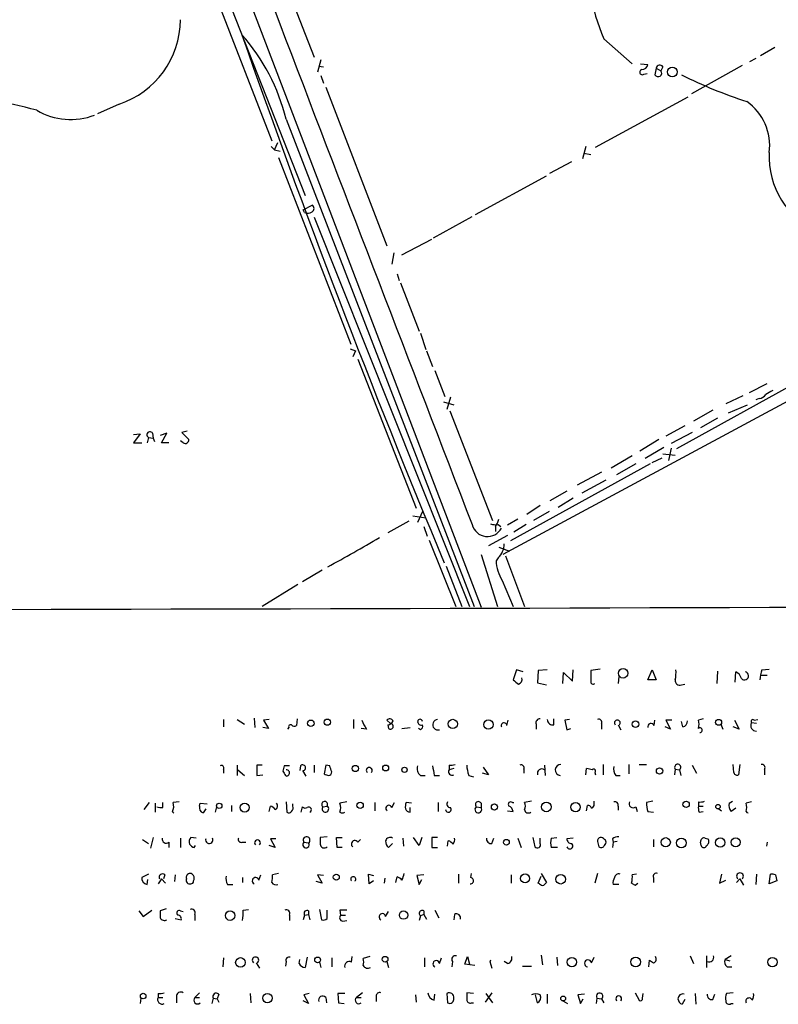
# Model space of a CAD drawing. Extents: x 8 to 972, y 8 to 903.
# Drawn here: x 581 to 675, y 32 to 155 of the extents above; entities that cross this region are included whole.
import ezdxf

# ---------------------------------------------------------------- set-up
doc = ezdxf.new("R2010")
doc.units = 0
doc.header["$MEASUREMENT"] = 0
doc.layers.add('MAIN', color=5, linetype='CONTINUOUS')

msp = doc.modelspace()

# ---------------------------------------------------------------- linework, layer by layer
at = {"layer": 'MAIN'}
for p, q in [((588.4333, 213.0213), (638.556, 81.788)), ((600.964, 169.672), (612.5633, 139.7)), ((603.1653, 167.3013), (616.712, 132.9266)), ((612.394, 164.084), (617.8127, 150.114)), ((653.796, 152.4), (657.352, 149.2673)), ((675.0473, 151.2993), (673.2693, 150.2833)), ((618.6593, 149.7753), (618.236, 148.2513)), ((658.368, 149.2673), (659.2993, 149.1826)), ((672.6767, 149.9446), (671.9147, 149.5213)), ((618.4053, 149.0133), (618.998, 148.9286)), ((658.7913, 147.9973), (659.2147, 148.082)), ((660.3153, 148.7593), (660.146, 147.9126)), ((660.3153, 148.7593), (660.908, 148.4206)), ((661.162, 148.9286), (660.908, 148.4206)), ((670.9833, 149.098), (664.718, 145.542)), ((618.6593, 147.828), (618.998, 146.8966)), ((619.252, 146.3886), (626.872, 126.6613)), ((652.78, 138.938), (664.2947, 145.2033)), ((593.598, 144.272), (590.8887, 143.0866)), ((614.3413, 142.4093), (637.7093, 81.8726)), ((612.902, 138.5993), (613.3253, 139.5306)), ((612.4787, 139.0226), (612.902, 138.5993)), ((612.902, 138.5993), (613.5793, 138.43)), ((651.5947, 139.0226), (651.1713, 137.4986)), ((613.41, 137.668), (622.3847, 114.4693)), ((647.1073, 135.7206), (649.8167, 137.16)), ((651.3407, 138.176), (652.1873, 138.0066)), ((637.8787, 130.556), (646.684, 135.382)), ((616.458, 131.1486), (617.5587, 131.7413)), ((616.6273, 130.81), (616.458, 131.1486)), ((617.8127, 130.2173), (637.1167, 81.8726)), ((632.6293, 127.6773), (637.4553, 130.302)), ((628.7347, 125.5606), (632.46, 127.508)), ((627.7187, 125.8146), (627.4647, 124.3753)), ((628.142, 123.19), (628.396, 122.3433)), ((628.5653, 122.0893), (630.8513, 116.078)), ((631.0207, 115.824), (631.698, 113.792)), ((622.3, 113.8766), (622.9773, 113.6226)), ((622.9773, 113.6226), (622.6387, 112.8606)), ((623.2313, 112.6066), (630.5127, 94.0646)), ((631.7827, 113.6226), (632.5447, 111.6753)), ((683.9373, 113.1146), (662.8553, 101.4306)), ((632.7987, 111.1673), (634.0687, 107.95)), ((681.3127, 109.8973), (641.2653, 88.3073)), ((671.9147, 108.458), (674.116, 109.5586)), ((634.746, 107.8653), (634.3227, 106.3413)), ((671.068, 108.0346), (668.9513, 107.0186)), ((673.1, 107.696), (672.6767, 107.5266)), ((633.8993, 107.2726), (635.1693, 106.934)), ((669.29, 105.918), (671.6607, 106.934)), ((634.6613, 106.172), (639.9953, 92.5406)), ((667.3427, 106.2566), (664.972, 104.902)), ((667.9353, 105.2406), (665.8187, 104.0553)), ((663.8713, 104.3093), (661.5007, 103.0393)), ((595.376, 103.2086), (596.2227, 103.2933)), ((596.2227, 103.2933), (595.376, 102.1926)), ((597.2387, 102.87), (597.0693, 102.1926)), ((597.2387, 102.87), (597.8313, 102.7853)), ((597.7467, 103.378), (597.8313, 102.7853)), ((597.8313, 102.7853), (598.0007, 102.362)), ((599.5247, 103.378), (598.678, 103.124)), ((598.8473, 102.1926), (599.5247, 103.378)), ((602.0647, 103.632), (601.3873, 103.4626)), ((601.3873, 103.4626), (602.234, 102.616)), ((664.8027, 103.4626), (662.178, 102.108)), ((595.376, 102.1926), (596.392, 102.1926)), ((599.7787, 102.1926), (598.8473, 102.1926)), ((601.5567, 102.1926), (601.218, 102.4466)), ((660.654, 102.616), (658.2833, 101.1766)), ((661.2467, 101.6), (658.9607, 100.2453)), ((657.352, 100.584), (654.7273, 99.06)), ((659.8073, 99.7373), (661.0773, 100.33)), ((661.162, 100.838), (662.686, 100.6686)), ((662.178, 101.5153), (661.8393, 99.9913)), ((659.5533, 99.568), (642.1967, 90.0006)), ((657.7753, 99.568), (655.4047, 98.2133)), ((653.542, 98.552), (650.494, 96.9433)), ((654.05, 97.536), (651.0867, 95.9273)), ((649.224, 96.1813), (647.1073, 94.996)), ((645.922, 94.4033), (644.2287, 93.3026)), ((649.986, 95.3346), (648.1233, 94.1493)), ((630.0893, 93.1333), (631.698, 92.8793)), ((631.2747, 93.6413), (630.682, 92.2866)), ((647.0227, 93.6413), (645.0753, 92.5406)), ((629.5813, 92.456), (626.9567, 91.0166)), ((631.444, 91.7786), (631.8673, 90.5933)), ((640.334, 91.7786), (640.334, 91.186)), ((640.6727, 92.0326), (641.0113, 91.7786)), ((643.128, 92.71), (641.858, 91.948)), ((644.144, 92.0326), (642.62, 91.1013)), ((641.858, 90.678), (639.4873, 89.408)), ((632.1213, 90.0853), (635.4233, 81.8726)), ((638.556, 88.3073), (640.588, 81.8726)), ((640.7573, 89.2386), (642.112, 88.7306)), ((641.604, 88.138), (643.9747, 81.8726)), ((634.238, 86.868), (636.1853, 81.8726)), ((640.6727, 87.884), (640.4187, 87.5453)), ((618.8287, 86.36), (616.3733, 84.9206)), ((615.7807, 84.582), (611.378, 81.8726)), ((641.1807, 85.09), (642.5353, 81.8726)), ((642.9587, 73.9986), (642.5353, 72.7286)), ((643.8053, 73.7446), (642.9587, 73.9986)), ((645.668, 73.914), (645.5833, 72.39)), ((646.7687, 73.9986), (645.668, 73.914)), ((648.716, 72.3053), (648.8007, 73.66)), ((648.8007, 73.66), (649.9013, 72.5593)), ((649.9013, 72.5593), (649.986, 73.9986)), ((653.3727, 74.0833), (652.1873, 73.914)), ((659.2993, 72.7286), (659.8073, 73.9986)), ((659.8073, 73.9986), (660.3153, 72.7286)), ((667.9353, 73.8293), (667.8507, 72.3053)), ((670.1367, 72.4746), (670.2213, 73.7446)), ((673.4387, 73.9986), (674.37, 74.0833)), ((645.5833, 72.39), (646.684, 72.136)), ((655.6587, 73.152), (655.574, 72.3053)), ((660.3153, 72.7286), (659.2993, 72.7286)), ((663.448, 72.136), (663.8713, 72.2206)), ((673.354, 73.3213), (674.116, 73.3213)), ((606.552, 67.818), (606.552, 66.8866)), ((608.2453, 67.818), (609.1767, 67.2253)), ((610.362, 67.9873), (610.4467, 66.802)), ((612.2247, 67.818), (611.5473, 67.7333)), ((611.5473, 67.7333), (612.14, 66.7173)), ((615.696, 67.9026), (615.6113, 67.056)), ((622.7233, 67.818), (622.7233, 66.7173)), ((627.2953, 67.31), (626.872, 67.7333)), ((641.7733, 67.056), (641.9427, 67.7333)), ((647.6153, 67.1406), (647.6153, 67.9026)), ((649.5627, 67.818), (648.97, 67.7333)), ((648.97, 67.7333), (649.224, 66.548)), ((653.542, 67.31), (653.542, 66.6326)), ((660.0613, 67.056), (660.146, 67.7333)), ((662.2627, 67.7333), (661.5007, 67.7333)), ((661.5007, 67.7333), (662.0933, 66.6326)), ((663.6173, 66.8866), (663.448, 67.564)), ((666.1573, 67.9026), (665.5647, 67.7333)), ((670.052, 67.7333), (670.6447, 66.6326)), ((672.7613, 67.31), (672.1687, 67.3946)), ((672.5073, 67.7333), (672.9307, 67.818)), ((612.14, 66.7173), (611.4627, 66.802)), ((614.68, 66.802), (614.5107, 66.6326)), ((624.332, 66.6326), (623.6547, 66.7173)), ((626.9567, 67.1406), (627.0413, 66.7173)), ((628.7347, 66.7173), (629.7507, 66.802)), ((631.0207, 66.548), (630.7667, 66.7173)), ((645.414, 67.2253), (645.414, 66.6326)), ((649.224, 66.548), (649.732, 66.7173)), ((655.574, 67.1406), (655.9127, 66.548)), ((662.0933, 66.6326), (661.416, 66.8866)), ((668.3587, 67.2253), (668.6127, 66.6326)), ((670.6447, 66.6326), (669.8827, 66.8866)), ((606.552, 61.6373), (606.552, 61.1293)), ((608.2453, 62.1453), (608.2453, 60.8753)), ((608.33, 61.5526), (609.1767, 60.8753)), ((611.378, 62.1453), (610.7007, 62.1453)), ((610.7007, 62.1453), (610.7007, 60.8753)), ((614.7647, 62.0606), (614.0873, 62.0606)), ((616.1193, 62.0606), (616.0347, 61.468)), ((616.3733, 61.468), (616.7967, 60.7906)), ((617.8127, 62.1453), (617.8127, 61.214)), ((619.252, 62.1453), (619.0827, 61.0446)), ((619.76, 62.0606), (619.252, 62.1453)), ((634.5767, 62.1453), (634.5767, 61.5526)), ((635.1693, 61.722), (634.5767, 61.5526)), ((638.81, 61.8913), (639.4873, 60.96)), ((643.89, 61.6373), (643.89, 61.1293)), ((646.43, 62.1453), (646.5147, 60.8753)), ((651.5947, 60.96), (651.6793, 61.722)), ((652.6953, 61.214), (652.78, 60.96)), ((653.7113, 62.23), (653.7113, 60.96)), ((656.9287, 62.23), (656.9287, 61.0446)), ((658.1987, 62.23), (659.13, 62.23)), ((662.686, 61.6373), (662.6013, 60.96)), ((662.686, 61.6373), (663.194, 61.5526)), ((663.194, 61.5526), (663.3633, 60.8753)), ((664.8027, 62.1453), (665.3107, 61.1293)), ((669.9673, 61.214), (669.8827, 62.23)), ((670.7293, 62.23), (670.56, 60.96)), ((673.7773, 61.6373), (673.7773, 60.96)), ((610.7007, 60.8753), (611.4627, 60.96)), ((614.2567, 60.8753), (614.426, 60.7906)), ((631.0207, 60.8753), (631.6133, 60.8753)), ((632.714, 60.8753), (633.3913, 60.8753)), ((637.032, 60.8753), (637.6247, 60.706)), ((639.4873, 60.96), (638.7253, 61.1293)), ((655.32, 60.8753), (655.828, 60.8753)), ((601.0487, 57.5733), (600.2867, 57.4886)), ((614.3413, 57.5733), (614.426, 56.3033)), ((621.8767, 57.5733), (621.03, 57.404)), ((644.8213, 57.658), (643.9747, 57.4886)), ((652.6107, 57.3193), (652.6107, 57.658)), ((659.892, 57.658), (659.13, 57.4886)), ((665.5647, 57.5733), (665.5647, 57.0653)), ((669.3747, 57.404), (669.798, 57.658)), ((672.1687, 57.5733), (671.4913, 57.404)), ((597.3233, 57.4886), (596.646, 56.642)), ((598.0853, 57.404), (598.0853, 56.3033)), ((599.0167, 56.896), (599.0167, 57.4886)), ((603.5887, 57.0653), (603.6733, 57.404)), ((603.6733, 57.404), (604.52, 57.3193)), ((604.3507, 56.7266), (604.012, 56.2186)), ((605.7053, 56.9806), (605.536, 56.3033)), ((607.568, 57.15), (607.568, 56.388)), ((612.2247, 56.388), (612.394, 57.0653)), ((615.188, 57.0653), (615.188, 57.3193)), ((616.204, 56.3033), (616.3733, 56.9806)), ((618.9133, 56.9806), (619.4213, 57.0653)), ((625.348, 57.4886), (625.348, 56.4726)), ((627.4647, 56.896), (627.8033, 57.4886)), ((629.92, 57.404), (629.2427, 57.4886)), ((629.7507, 56.3033), (629.7507, 56.896)), ((633.222, 57.4886), (633.222, 56.388)), ((637.9633, 56.9806), (638.556, 56.896)), ((638.556, 57.404), (638.556, 56.896)), ((641.858, 56.4726), (642.5353, 56.388)), ((642.4507, 57.4886), (642.62, 57.4886)), ((651.6793, 56.4726), (651.764, 57.15)), ((655.574, 57.0653), (655.574, 56.5573)), ((657.7753, 56.9806), (657.9447, 56.388)), ((659.2993, 56.388), (659.9767, 56.3033)), ((665.5647, 57.0653), (666.1573, 57.0653)), ((665.6493, 56.3033), (666.1573, 56.388)), ((668.1047, 56.7266), (668.4433, 56.4726)), ((670.2213, 56.8113), (669.6287, 56.388)), ((596.4767, 52.9166), (597.2387, 52.4086)), ((597.8313, 53.1706), (597.4927, 51.816)), ((601.218, 53.086), (601.218, 51.9006)), ((603.1653, 53.086), (602.488, 53.1706)), ((613.0713, 53.0013), (612.394, 53.0013)), ((612.394, 53.0013), (612.9867, 51.9006)), ((619.4213, 53.2553), (618.5747, 53.1706)), ((620.6913, 51.9006), (620.6067, 53.1706)), ((620.6067, 53.1706), (621.284, 53.1706)), ((623.2313, 52.578), (623.57, 52.9166)), ((628.8193, 53.086), (628.904, 52.07)), ((630.8513, 52.1546), (630.174, 53.1706)), ((631.19, 53.1706), (630.8513, 52.1546)), ((633.1373, 53.1706), (632.46, 53.1706)), ((632.46, 53.1706), (632.46, 51.9006)), ((634.4073, 52.07), (634.492, 52.7473)), ((639.9107, 52.4086), (640.1647, 53.086)), ((643.128, 53.086), (643.5513, 51.9006)), ((644.9907, 53.1706), (645.2447, 51.9853)), ((645.922, 52.4086), (645.922, 53.086)), ((647.2767, 53.086), (647.954, 53.1706)), ((649.986, 53.086), (649.224, 53.0013)), ((653.034, 52.6626), (653.2033, 51.9853)), ((654.8967, 53.0013), (654.9813, 52.578)), ((655.4893, 52.6626), (654.9813, 52.578)), ((659.9767, 52.9166), (659.9767, 51.9853)), ((666.4113, 53.086), (666.75, 53.0013)), ((599.7787, 52.578), (599.7787, 51.9006)), ((602.9113, 51.9006), (603.0807, 52.1546)), ((608.9227, 52.578), (609.346, 52.578)), ((612.9867, 51.9006), (612.2247, 52.1546)), ((616.5427, 52.578), (617.1353, 52.4933)), ((621.284, 51.9006), (620.6913, 51.9006)), ((627.5493, 52.4086), (627.0413, 51.9006)), ((632.46, 51.9006), (633.1373, 51.9006)), ((648.0387, 51.9006), (647.2767, 51.9006)), ((653.8807, 52.1546), (654.05, 52.4086)), ((654.9813, 52.578), (654.8967, 51.9006)), ((665.9033, 52.1546), (665.8187, 52.578)), ((674.116, 52.578), (674.0313, 52.07)), ((597.2387, 48.5986), (596.392, 48.1753)), ((597.0693, 47.3286), (597.154, 47.9213)), ((598.8473, 48.006), (598.424, 47.4133)), ((598.8473, 48.006), (599.3553, 47.498)), ((599.2707, 48.514), (599.1013, 48.006)), ((600.5407, 48.514), (600.456, 47.6673)), ((608.9227, 48.1753), (608.9227, 47.5826)), ((610.9547, 47.8366), (611.2087, 48.514)), ((613.41, 48.6833), (612.648, 48.514)), ((618.998, 48.4293), (618.236, 48.514)), ((618.236, 48.514), (618.8287, 47.498)), ((624.6707, 47.4133), (624.586, 48.5986)), ((624.586, 48.5986), (625.1787, 48.4293)), ((625.1787, 47.752), (624.6707, 47.4133)), ((626.618, 48.0906), (626.5333, 47.498)), ((627.9727, 47.5826), (628.142, 48.26)), ((631.444, 48.514), (630.5973, 48.4293)), ((630.5973, 48.4293), (630.8513, 47.3286)), ((630.8513, 47.3286), (631.19, 47.9213)), ((635.762, 48.5986), (635.762, 47.498)), ((637.286, 48.1753), (637.3707, 48.6833)), ((642.2813, 48.514), (642.2813, 47.498)), ((645.668, 47.498), (646.0067, 48.3446)), ((646.0067, 48.6833), (646.684, 47.5826)), ((653.034, 48.6833), (652.6953, 47.498)), ((657.86, 48.5986), (657.352, 48.514)), ((659.9767, 48.1753), (659.9767, 47.5826)), ((668.4433, 48.5986), (668.1893, 47.498)), ((668.1893, 47.498), (668.9513, 47.8366)), ((670.7293, 48.006), (670.306, 47.5826)), ((670.7293, 48.006), (671.1527, 47.244)), ((672.7613, 48.5986), (672.6767, 47.3286)), ((674.37, 47.4133), (674.5393, 48.5986)), ((675.3013, 47.752), (674.37, 47.4133)), ((675.132, 48.514), (675.3013, 47.752)), ((607.06, 47.3286), (607.7373, 47.3286)), ((618.8287, 47.498), (618.0667, 47.6673)), ((645.8373, 47.4133), (645.668, 47.498)), ((655.6587, 47.3286), (654.9813, 47.3286)), ((657.2673, 47.498), (657.6907, 47.244)), ((657.6907, 47.244), (658.0293, 47.498)), ((596.5613, 43.3493), (597.662, 44.1113)), ((599.44, 44.2806), (598.678, 44.0266)), ((609.0073, 44.1113), (609.6847, 44.196)), ((618.49, 44.196), (618.744, 42.926)), ((619.4213, 43.0953), (619.4213, 44.1113)), ((621.03, 44.1113), (621.1147, 43.5186)), ((632.7987, 44.1113), (633.3067, 43.18)), ((596.0533, 44.0266), (596.5613, 43.3493)), ((600.5407, 43.0953), (601.3027, 42.926)), ((601.218, 44.0266), (601.5567, 43.942)), ((602.996, 43.6033), (602.996, 42.8413)), ((614.7647, 43.5186), (614.7647, 42.8413)), ((616.6273, 43.5186), (616.458, 42.926)), ((616.6273, 43.5186), (617.1353, 43.6033)), ((617.1353, 44.0266), (617.1353, 43.6033)), ((617.1353, 43.6033), (617.3047, 42.926)), ((621.1147, 43.5186), (621.7073, 43.5186)), ((621.3687, 42.7566), (621.8767, 42.8413)), ((626.7027, 43.3493), (627.0413, 43.942)), ((631.0207, 43.434), (630.8513, 42.8413)), ((631.444, 43.6033), (631.0207, 43.434)), ((631.444, 44.0266), (631.444, 43.6033)), ((631.444, 43.6033), (631.7827, 43.0106)), ((635.254, 43.6033), (635.1693, 42.926)), ((606.552, 38.1846), (606.4673, 37.084)), ((615.95, 37.5073), (616.0347, 38.0153)), ((616.966, 38.2693), (616.712, 36.9993)), ((620.014, 38.1846), (620.014, 37.084)), ((622.4693, 37.6766), (622.554, 38.354)), ((624.7553, 38.354), (623.9087, 38.1)), ((631.5287, 38.1846), (631.5287, 37.084)), ((633.3913, 37.5073), (633.6453, 38.1846)), ((636.524, 37.4226), (636.8627, 38.354)), ((636.8627, 38.354), (637.1167, 37.4226)), ((639.7413, 37.9306), (639.6567, 37.6766)), ((646.0067, 38.5233), (646.176, 37.338)), ((647.954, 38.2693), (648.0387, 37.2533)), ((652.272, 37.592), (652.6107, 38.2693)), ((659.384, 37.084), (659.4687, 37.9306)), ((664.5487, 38.4386), (664.972, 37.5073)), ((666.5807, 38.4386), (666.5807, 36.9993)), ((669.6287, 38.4386), (668.8667, 38.0153)), ((668.8667, 38.0153), (669.4593, 37.846)), ((610.616, 37.592), (611.0393, 36.9146)), ((614.3413, 37.7613), (614.2567, 37.1686)), ((618.49, 37.6766), (618.6593, 36.9993)), ((626.872, 37.7613), (627.0413, 36.9993)), ((635, 37.7613), (634.9153, 37.084)), ((637.794, 37.2533), (636.524, 37.4226)), ((639.6567, 37.7613), (639.9107, 36.9146)), ((641.858, 37.5073), (641.4347, 37.7613)), ((643.7207, 37.1686), (644.8213, 37.1686)), ((669.1207, 37.084), (669.7133, 37.084)), ((596.3073, 33.1893), (596.2227, 32.512)), ((598.424, 33.782), (598.424, 33.274)), ((598.424, 33.274), (599.0167, 33.274)), ((600.71, 33.3586), (600.71, 32.5966)), ((602.996, 33.274), (603.5887, 33.8666)), ((602.996, 33.274), (603.5887, 33.274)), ((605.282, 33.1893), (605.1127, 32.512)), ((605.282, 33.1893), (605.79, 33.1046)), ((605.9593, 33.6973), (605.79, 33.1046)), ((605.79, 33.1046), (605.9593, 32.6813)), ((609.854, 33.782), (609.9387, 32.5966)), ((617.22, 33.782), (616.5427, 33.6126)), ((616.5427, 33.6126), (617.1353, 32.512)), ((619.252, 33.274), (619.3367, 32.5966)), ((621.6227, 33.782), (620.776, 33.782)), ((620.776, 33.782), (620.8607, 32.5966)), ((623.824, 33.8666), (623.062, 33.274)), ((623.062, 33.274), (623.6547, 33.274)), ((625.5173, 33.4433), (625.5173, 32.766)), ((630.428, 33.6126), (630.5127, 32.6813)), ((632.714, 32.9353), (632.7987, 33.6973)), ((634.3227, 33.782), (634.4073, 32.5966)), ((637.6247, 33.782), (636.778, 33.8666)), ((639.9107, 33.8666), (639.064, 32.6813)), ((639.1487, 33.782), (639.9953, 32.5966)), ((645.5833, 32.5966), (645.3293, 33.6126)), ((646.7687, 33.6973), (646.7687, 32.512)), ((651.4253, 33.6973), (650.5787, 33.6126)), ((650.5787, 33.6126), (650.9173, 32.512)), ((650.9173, 32.512), (651.256, 33.1046)), ((652.9493, 33.1893), (652.8647, 32.512)), ((652.9493, 33.1893), (653.542, 33.1046)), ((653.542, 33.1046), (653.796, 32.5966)), ((657.6907, 33.8666), (658.1987, 32.9353)), ((658.622, 33.1893), (658.7067, 33.782)), ((665.1413, 33.782), (665.226, 32.4273)), ((667.3427, 33.02), (667.5967, 33.6973)), ((669.8827, 33.8666), (669.036, 33.782)), ((617.1353, 32.512), (616.458, 32.8506)), ((620.8607, 32.5966), (621.538, 32.512)), ((637.3707, 32.5966), (637.6247, 32.5966)), ((648.716, 32.8506), (649.3087, 32.512)), ((663.8713, 33.02), (663.5327, 32.4273)), ((669.6287, 32.512), (669.8827, 32.512))]:
    msp.add_line(p, q, dxfattribs=at)
for centre, radius in [((662.3167, 148.2716), 0.6067), ((656.2031, 73.5558), 0.5883), ((617.3999, 67.3418), 0.403), ((619.4604, 67.4859), 0.3921), ((635.042, 67.259), 0.5784), ((639.4701, 67.1825), 0.5825), ((657.7471, 67.2442), 0.4084), ((668.0744, 67.4612), 0.3683), ((622.9317, 61.7285), 0.3921), ((626.7026, 61.7946), 0.3678), ((629.0498, 61.5668), 0.3302), ((660.7386, 61.4186), 0.3956), ((623.5309, 57.1565), 0.3921), ((646.6617, 56.9564), 0.6001), ((650.2978, 56.9229), 0.5817), ((664.0329, 57.2789), 0.3939), ((606.0228, 57.0865), 0.3346), ((609.1966, 56.8748), 0.5563), ((640.2154, 56.9468), 0.3759), ((667.9882, 56.9807), 0.2794), ((641.7055, 52.5611), 0.356), ((661.4976, 52.5572), 0.5779), ((663.4464, 52.4722), 0.6002), ((668.2667, 52.5301), 0.5862), ((670.1987, 52.5582), 0.5653), ((620.5727, 48.2262), 0.3759), ((644.0273, 48.0679), 0.5531), ((648.4495, 47.9665), 0.5936), ((607.3787, 43.4472), 0.5925), ((628.9357, 43.5166), 0.5248), ((608.6652, 37.6265), 0.5989), ((618.2544, 37.9454), 0.3573), ((626.6364, 38.0301), 0.3573), ((649.8465, 37.6701), 0.5833), ((657.7591, 37.6959), 0.6065), ((674.7571, 37.6777), 0.5818), ((596.5767, 33.4587), 0.351), ((612.018, 33.1968), 0.5785), ((648.7583, 33.147), 0.2993)]:
    msp.add_circle(centre, radius, dxfattribs=at)
for centre, radius, start, end in [((17572.9084, 6633.737), 18154.9847, 200.71227863, 201.12018908), ((678.9793, 162.9884), 27.3187, 177.879346, 202.804477), ((590.0739, 154.8445), 11.1443, 288.434624, 359.620059), ((590.0853, 136.3863), 24.9926, 13.945057, 41.381034), ((1732.0096, 545.7095), 1189.8771, 199.2760224, 202.6602036), ((658.5985, 148.2654), 0.3303, 100.677194, 305.721221), ((658.5727, 149.3307), 0.7415, 267.263766, 348.479439), ((660.781, 148.6323), 0.4827, 37.87186, 164.745922), ((660.5269, 148.1243), 0.4827, 307.88123, 37.864574), ((660.6116, 148.3358), 0.6292, 222.268789, 289.661787), ((689.849, 201.2451), 59.5094, 243.663371, 252.117816), ((568.9901, 93.241), 52.2807, 74.053942, 87.155343), ((667.6678, 139.1013), 6.7547, 352.850364, 54.648784), ((587.5769, 150.806), 8.4304, 239.93377, 290.650466), ((684.2911, 137.6487), 9.94, 176.47066, 247.895458), ((617.3329, 131.318), 0.4798, 298.071082, 61.923298), ((617.019, 131.6671), 0.9424, 245.439306, 304.93972), ((673.0156, 108.7963), 1.1035, 274.386361, 327.538365), ((801.3567, -103.1698), 246.804, 120.851148, 121.080355), ((597.4186, 103.1981), 0.3742, 28.736331, 241.26367), ((601.8091, 102.5423), 0.4312, 234.179699, 9.840197), ((639.356, 92.5119), 1.9602, 194.153215, 332.582622), ((640.419, 94.4067), 2.3876, 253.510381, 276.099568), ((638.4505, 93.1965), 2.3575, 323.027543, 348.09094), ((508.1065, 291.1815), 232.7842, 298.59092, 300.410715), ((639.0449, 89.6339), 2.39, 312.929724, 0.67367), ((645.6646, 87.8275), 5.2535, 183.079224, 211.404801), ((375.2482, 91105.7564), 91024.4861, 269.823274036, 270.222605456), ((990.837, 73.2366), 338.6504, 179.885392, 180.114592), ((658.2855, 73.6599), 4.498, 348.050526, 4.318496), ((669.6431, 72.5876), 1.2934, 13.885827, 63.446835), ((671.2824, 73.2434), 0.5163, 221.992987, 76.0714), ((679.4406, 72.1378), 6.2837, 162.774726, 174.605053), ((769.8919, 241.8485), 211.7103, 233.018239, 233.247389), ((643.0252, 72.8233), 0.6312, 287.280921, 14.617437), ((652.4695, 72.4887), 0.2909, 165.954202, 320.915695), ((663.2151, 72.6228), 0.5396, 168.69215, 295.567878), ((627.008, 68.7835), 3.4333, 197.811683, 218.791426), ((627.2272, 67.4591), 0.4487, 24.977557, 142.333315), ((626.8779, 67.9511), 0.8144, 275.553068, 338.194671), ((627.3014, 66.9566), 0.3534, 222.61501, 90.988878), ((631.143, 67.5828), 0.4614, 182.33528, 286.58506), ((630.9784, 67.564), 0.2839, 0, 180), ((633.202, 67.1705), 0.6507, 95.706213, 286.914327), ((641.4165, 67.0439), 0.357, 1.942302, 206.141603), ((645.8736, 67.4098), 0.4952, 84.390726, 201.872304), ((647.5025, 67.8673), 0.7355, 183.843613, 278.823167), ((653.1821, 67.4581), 0.3892, 337.632677, 112.367323), ((655.4893, 67.3946), 0.3592, 315, 225), ((659.6803, 66.929), 0.4016, 18.434949, 198.434949), ((663.4691, 67.6134), 0.7417, 281.525044, 2.720065), ((664.0818, 67.2253), 1.5675, 341.089977, 18.910023), ((672.7214, 67.0361), 0.6588, 147.031188, 273.472702), ((672.338, 67.5639), 0.2394, 45.016916, 225), ((614.8916, 66.929), 0.2468, 59.008378, 210.97172), ((615.3534, 67.3676), 0.4045, 214.145878, 309.613322), ((630.8513, 66.9713), 0.456, 291.810744, 21.79441), ((665.7537, 66.4981), 0.2894, 266.097711, 130.768775), ((606.2981, 61.8067), 0.3052, 326.289107, 123.710893), ((783.3569, 19.3896), 174.5652, 165.851163, 166.080306), ((741.0988, 145.8119), 152.6537, 213.578079, 213.807241), ((614.3837, 61.1716), 0.3833, 276.33524, 96.350095), ((616.3849, 61.8028), 0.3701, 295.235729, 135.853791), ((619.5906, 61.2987), 0.4234, 270.013532, 359.986468), ((429.387, -1.8204), 200.805, 18.320357, 18.54954), ((624.6707, 61.4801), 0.3679, 313.667268, 226.332732), ((631.592, 61.6796), 0.9865, 157.28185, 234.613552), ((928.9751, 103.7959), 299.354, 188.014163, 188.24333), ((634.9499, 61.3332), 0.4329, 149.549218, 300.450782), ((634.7885, 63.7102), 1.5791, 262.29219, 290.390429), ((640.995, 62.3283), 4.221, 182.484836, 200.135029), ((643.5301, 61.7854), 0.3892, 337.632677, 112.367323), ((646.0906, 61.1364), 0.5371, 50.803674, 199.173751), ((648.4604, 61.5501), 0.6799, 89.865167, 262.979509), ((651.341, 58.9301), 2.8123, 68.828505, 83.091041), ((652.5472, 61.4045), 0.2413, 307.862488, 142.137512), ((656.1105, 61.6374), 1.098, 162.038641, 223.952068), ((662.9861, 61.8716), 0.3807, 303.093258, 217.980574), ((670.3483, 61.2846), 0.3875, 190.497939, 303.11188), ((673.4471, 61.849), 0.3922, 327.334988, 103.731538), ((661.6642, 187.9673), 133.8752, 251.45383, 251.682999), ((619.1249, 57.277), 0.3642, 324.464151, 234.476953), ((634.6976, 57.2951), 0.4021, 136.219304, 276.914657), ((638.2212, 57.2462), 0.3702, 25.235729, 225.842685), ((642.239, 57.2769), 0.2993, 45, 224.986465), ((655.2141, 57.2134), 0.3892, 337.632677, 112.367323), ((657.4366, 57.3314), 0.4875, 150.253661, 313.994623), ((665.7765, 59.1382), 1.5791, 262.29219, 290.390429), ((598.8049, 58.4624), 1.5806, 249.629778, 277.700518), ((599.1432, 57.023), 1.2347, 329.047386, 22.154726), ((600.5271, 56.5437), 0.3605, 205.591138, 244.394528), ((604.2661, 56.8748), 0.7037, 164.292832, 248.832127), ((612.055, 55.9641), 1.1522, 36.039438, 72.889228), ((612.7992, 57.0835), 0.4797, 293.010376, 41.932159), ((614.6839, 56.6149), 0.4045, 230.386678, 325.873798), ((614.5955, 56.8536), 0.6292, 312.268789, 19.661787), ((616.712, 57.2348), 0.4235, 216.888839, 306.859073), ((617.1353, 56.5997), 0.3413, 299.749045, 119.742799), ((619.2197, 56.7089), 0.4095, 138.435013, 60.505044), ((619.5482, 56.8537), 1.5807, 339.622982, 20.37362), ((621.3264, 56.769), 0.552, 237.524828, 302.466416), ((627.104, 56.7744), 0.3807, 18.630107, 232.449762), ((630.7229, 56.9384), 1.5791, 159.609571, 187.70781), ((629.7622, 56.9459), 0.6428, 199.948836, 268.974742), ((634.5041, 56.642), 0.3508, 180, 46.397744), ((638.2174, 56.642), 0.4233, 126.886139, 36.875312), ((641.7252, 56.3095), 0.8139, 5.534773, 68.212969), ((642.958, 57.0653), 1.1013, 337.395743, 22.604257), ((644.4404, 56.6632), 0.4662, 182.606469, 309.464089), ((651.8317, 56.7012), 0.4539, 14.039305, 98.578205), ((652.1619, 57.2516), 0.4539, 284.039305, 8.578205), ((661.4158, 57.2769), 2.2956, 174.70863, 202.781715), ((667.1311, 56.8535), 1.5807, 172.299482, 200.370222), ((670.4838, 57.1415), 1.1397, 166.684351, 221.38597), ((670.0102, 56.896), 1.5658, 341.068631, 18.931369), ((671.793, 56.5652), 0.3499, 210.427353, 262.164028), ((599.44, 52.9731), 0.5204, 167.469998, 310.604877), ((603.2497, 52.578), 0.9651, 142.117206, 195.260326), ((604.7918, 52.8661), 0.4614, 162.959359, 28.470688), ((608.7744, 52.9377), 0.3891, 157.594233, 292.405767), ((610.7853, 52.4924), 0.3586, 315.101688, 224.898312), ((616.8814, 52.832), 0.4234, 306.856362, 216.867191), ((830.2245, 52.7473), 211.6502, 179.885408, 180.114592), ((622.8715, 52.3452), 0.4286, 32.903922, 237.103339), ((627.6888, 52.6506), 0.9908, 174.399307, 229.194862), ((627.253, 52.5992), 0.5699, 58.672427, 164.937113), ((634.153, 51.6461), 1.1522, 36.039438, 72.889228), ((634.4075, 52.8743), 0.8726, 320.902319, 14.041021), ((639.805, 52.9803), 0.5814, 169.525032, 280.474968), ((649.1399, 52.4933), 1.9552, 162.353684, 197.646316), ((649.8026, 52.9872), 0.5788, 178.604026, 271.395974), ((653.4826, 52.7304), 0.4537, 104.017867, 188.59446), ((653.4151, 52.6203), 0.5519, 32.471989, 94.405871), ((653.7112, 52.5779), 0.3787, 333.44848, 63.414653), ((655.7436, 51.7307), 1.527, 93.187323, 123.684864), ((666.2767, 52.6433), 0.4626, 73.088454, 188.114339), ((666.2613, 52.6587), 0.5968, 302.358529, 35.03213), ((603.2503, 53.0015), 1.1519, 216.026276, 252.884837), ((616.8005, 52.2663), 0.4045, 129.593379, 34.137927), ((619.0783, 52.3554), 0.5046, 183.567835, 312.823631), ((645.5492, 52.2516), 0.4045, 221.171268, 22.837777), ((649.5834, 52.1087), 0.38, 198.94991, 52.119726), ((653.4694, 52.3604), 0.4599, 234.647698, 333.418235), ((666.242, 52.2534), 0.3528, 196.262154, 343.737847), ((597.1823, 48.1132), 0.7927, 175.507058, 261.804478), ((598.9743, 48.2036), 0.4292, 46.321685, 207.412843), ((602.3464, 47.806), 0.4174, 151.372013, 289.82832), ((602.4033, 48.2177), 0.4733, 26.554224, 206.570465), ((602.5303, 47.7097), 0.2994, 261.878017, 8.121983), ((602.2338, 48.0907), 0.6828, 330.262404, 29.730309), ((608.2451, 48.0482), 1.3865, 167.655866, 211.266381), ((610.5488, 47.7783), 0.41, 8.173574, 242.897504), ((610.279, 48.2599), 2.3826, 343.484793, 6.122164), ((622.681, 47.9777), 0.3094, 313.166742, 226.833258), ((627.8033, 47.1593), 1.1516, 36.024081, 72.896174), ((626.4248, 48.991), 2.5823, 333.445864, 353.156522), ((637.2437, 47.7943), 0.3834, 263.649905, 83.66476), ((655.913, 47.5825), 0.9657, 142.1297, 195.24367), ((655.6432, 48.1407), 0.4937, 68.021905, 175.981356), ((653.7583, 48.3021), 3.5999, 347.093302, 3.374498), ((660.3365, 48.3235), 0.3891, 67.613458, 202.386542), ((670.7293, 48.3374), 0.4175, 307.468194, 232.531806), ((674.7088, 47.6674), 0.9465, 63.440363, 100.316217), ((613.0713, 47.8367), 0.568, 206.574073, 296.56054), ((646.1759, 47.5826), 0.3786, 206.565051, 296.578587), ((731.1771, -37.2741), 119.7487, 134.876984, 135.106133), ((601.0487, 43.7726), 0.3053, 56.315138, 236.299523), ((602.598, 43.798), 0.4431, 333.932306, 116.067694), ((603.8804, 43.815), 5.1355, 349.070353, 3.307628), ((614.3667, 43.7133), 0.4431, 333.932306, 116.067694), ((616.9237, 43.7302), 0.3642, 54.476953, 215.523047), ((621.4533, -167.5385), 211.6502, 89.885381, 90.114592), ((631.2323, 43.7303), 0.3641, 54.455006, 234.46781), ((810.3278, 43.6033), 211.6502, 179.885408, 180.114592), ((599.2283, 43.4762), 0.625, 208.291442, 298.311933), ((600.8605, 43.0576), 0.4614, 343.426842, 87.66472), ((618.9557, 43.5185), 0.6292, 250.338213, 317.731211), ((621.4391, 43.2034), 0.4523, 135.824085, 261.045813), ((626.2969, 43.2909), 0.41, 8.189394, 242.878697), ((635.4868, 43.1164), 0.5397, 348.694232, 115.553719), ((610.5313, 37.9009), 0.3999, 309.429524, 230.570476), ((614.7012, 37.9094), 0.3892, 67.632677, 202.367323), ((622.8917, 37.6767), 1.1016, 337.396939, 22.59826), ((635.3669, 38.0153), 0.4462, 71.565051, 214.694342), ((641.7681, 38.137), 0.6361, 278.125007, 19.947705), ((651.8487, 37.5073), 0.4317, 11.315138, 258.684862), ((744.3726, 164.7612), 152.6259, 236.200557, 236.42974), ((659.8497, 38.0577), 0.4827, 285.254078, 37.87186), ((666.9334, 38.227), 0.5373, 240.071288, 23.19159), ((669.6142, 37.7189), 0.8041, 158.370598, 232.142514), ((616.7543, 37.8883), 0.89, 205.347095, 267.275833), ((622.1902, 37.1577), 0.5892, 61.725589, 195.595425), ((624.5013, 37.5918), 0.6825, 209.735509, 299.754253), ((632.9855, 37.4489), 0.4099, 8.189394, 242.891137), ((598.932, 33.02), 0.568, 153.434949, 296.565051), ((598.6358, 35.3484), 1.5806, 262.299482, 290.370222), ((601.2603, 33.401), 0.5519, 57.519254, 184.405871), ((603.3347, 32.9353), 0.469, 135, 315), ((605.663, 33.3869), 0.4292, 46.331342, 207.412843), ((618.8681, 32.9543), 0.4996, 39.786482, 202.139993), ((623.3656, 32.9416), 0.4501, 132.407245, 309.962032), ((625.9782, 33.4245), 0.4613, 73.399492, 177.664214), ((633.0471, 33.9852), 1.1015, 186.181077, 252.397417), ((634.6043, 33.2832), 0.5727, 350.563991, 119.447115), ((634.6401, 33.0834), 0.5396, 244.441701, 11.316179), ((848.4278, 33.4433), 211.6502, 179.885408, 180.114592), ((645.3716, 32.1308), 1.5807, 69.622982, 110.37362), ((645.1179, 33.3162), 0.857, 302.892696, 20.234435), ((653.2852, 33.4235), 0.4095, 308.843385, 214.885416), ((655.6587, 33.1038), 0.3586, 315.090372, 224.909628), ((658.3681, 33.1328), 0.2602, 229.379598, 12.545532), ((663.6351, 33.106), 0.6104, 75.620004, 180.131412), ((663.8348, 33.1831), 0.8139, 185.534773, 248.212969), ((667.2369, 33.5916), 0.5813, 169.52324, 280.486452), ((671.3254, 33.1043), 2.3876, 163.510381, 186.099568), ((671.8587, 32.7965), 0.4183, 19.379252, 208.55033), ((671.2793, 33.5705), 1.1628, 326.889376, 10.479813), ((637.239, 33.0388), 0.4614, 182.33528, 286.58506), ((669.3746, 32.8506), 0.4233, 180, 306.886139)]:
    msp.add_arc(centre, radius, start, end, dxfattribs=at)

doc.saveas('drawing.dxf')
